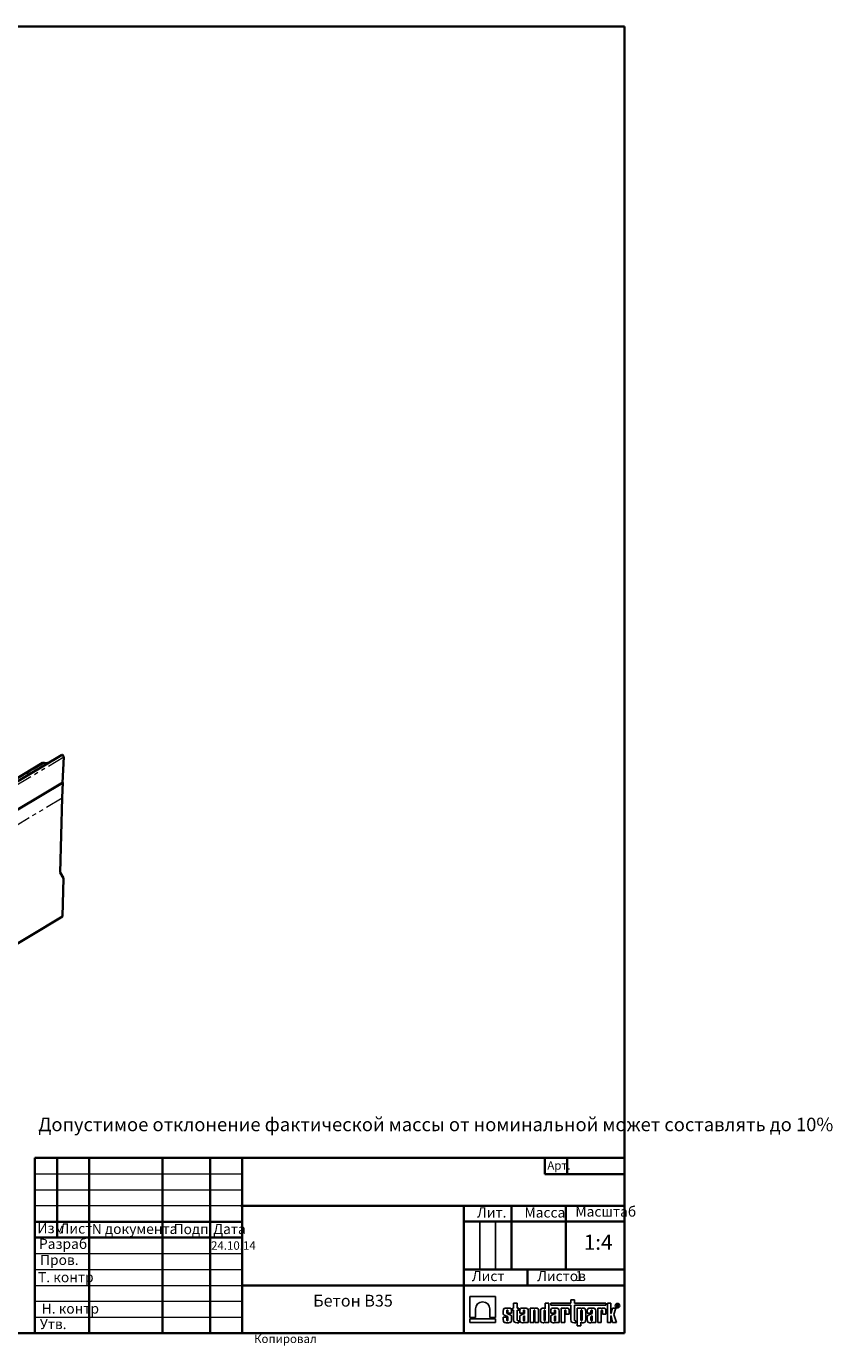
# Model space of a CAD drawing. Units: millimetres. Extents: x 8 to 654, y 1 to 415.
# Drawn here: x 401 to 654, y 1 to 415 of the extents above; entities that cross this region are included whole.
import ezdxf

# ---------------------------------------------------------------- set-up
doc = ezdxf.new("R2010")
doc.units = ezdxf.units.MM
doc.linetypes.add('PHANTOM', pattern=[12.7, 6.35, -1.27, 1.27, -1.27, 1.27, -1.27])
doc.layers.add('FORMAT', color=7, linetype='Continuous')
doc.styles.add('SLDTEXTSTYLE0', font='TXT', dxfattribs={"width": 0.7, "bigfont": 'bigfont'})
doc.styles.add('SLDTEXTSTYLE1', font='TXT', dxfattribs={"width": 0.7})

# ---------------------------------------------------------------- blocks, each defined once
blk = doc.blocks.new('SW_NOTE_0_1')
at = {"layer": 'FORMAT', "color": 0, "insert": (9.72, 4.76), "char_height": 3.704, "attachment_point": 2, "style": 'SLDTEXTSTYLE0'}
blk.add_mtext('Бетон В35', dxfattribs=at)

msp = doc.modelspace()

# ---------------------------------------------------------------- linework, layer by layer
at = {"color": 7, "linetype": 'Continuous', "lineweight": 35}
for p, q in [((412.332, 186.393), (265.77, 98.895)), ((406.353, 183.912), (261.258, 97.29)), ((406.916, 183.952), (406.698, 183.988)), ((408.444, 184.087), (408.461, 184.081)), ((413.026, 185.788), (412.702, 177.693)), ((266.066, 90.152), (412.775, 177.737)), ((412.702, 177.693), (266.14, 90.196)), ((412.584, 172.956), (412.775, 177.737)), ((412.705, 177.763), (412.775, 177.737)), ((411.9, 149.515), (412.584, 172.956)), ((413.001, 147.72), (411.9, 149.515)), ((412.65, 135.705), (413.001, 147.72)), ((266.528, 48.471), (412.65, 135.705))]:
    msp.add_line(p, q, dxfattribs=at)
at = {"color": 8, "linetype": 'PHANTOM', "lineweight": 18}
for p, q in [((261.792, 97.312), (406.916, 183.952)), ((266.464, 98.291), (413.026, 185.788)), ((265.875, 85.371), (412.584, 172.956))]:
    msp.add_line(p, q, dxfattribs=at)
at = {"color": 7, "linetype": 'Continuous', "lineweight": 35, "flags": 128}
msp.add_lwpolyline([(412.332, 186.393), (412.456, 186.432), (412.62, 186.409), (412.781, 186.314), (412.914, 186.163), (413, 185.978), (413.026, 185.788)], dxfattribs=at)
at = {"color": 7, "linetype": 'Continuous', "lineweight": 35}
for centre, radius, start, end in [((406.644, 183.413), 0.578, 84.62836, 120.22046), ((407.494, 186.119), 2.243, 255.08479, 295.07474)]:
    msp.add_arc(centre, radius, start, end, dxfattribs=at)
at = {"layer": 'FORMAT', "color": 7, "lineweight": 35}
for p, q in [((20, 415), (589, 415)), ((589, 415), (589, 5)), ((404, 60), (404, 4.978)), ((404, 60), (404, 34.978)), ((411, 35), (411, 60)), ((421, 60), (421, 5)), ((444, 5), (444, 60)), ((459, 60), (459, 5)), ((469, 4.978), (469, 59.978)), ((469, 44.978), (469, 59.978)), ((468.554, 45), (588.554, 45)), ((538.554, 5), (538.554, 45)), ((553.554, 45), (553.554, 25.045)), ((570.554, 45), (570.554, 25.045)), ((469, 39.978), (404, 39.978)), ((469, 34.978), (469, 39.978)), ((538.554, 40), (588.554, 40)), ((404, 34.978), (469, 34.978)), ((558.554, 20.022), (558.554, 25)), ((558.554, 25), (588.554, 25)), ((558.554, 20.022), (558.554, 25)), ((469, 20), (589, 20)), ((469, 20), (469, 4.978)), ((20, 5), (589, 5)), ((404, 5), (589, 5))]:
    msp.add_line(p, q, dxfattribs=at)
at = {"layer": 'FORMAT', "lineweight": 35}
for p, q in [((404, 60), (589, 60)), ((564, 54.933), (564, 59.841)), ((571, 59.837), (571, 54.933)), ((571, 54.933), (564, 54.933)), ((571, 54.933), (589, 54.933)), ((558.554, 25), (538.554, 25))]:
    msp.add_line(p, q, dxfattribs=at)
at = {"layer": 'FORMAT', "color": 7, "lineweight": 18}
for p, q in [((404, 55), (469, 55)), ((404, 50), (469, 50)), ((469, 44.978), (404, 44.978)), ((404, 30), (469, 30)), ((404, 25), (469, 25)), ((404, 20), (469, 20)), ((404, 15), (469, 15)), ((404, 10), (469, 10))]:
    msp.add_line(p, q, dxfattribs=at)
at = {"layer": 'FORMAT'}
for p, q in [((543.554, 40), (543.554, 25)), ((548.53, 40), (548.53, 25))]:
    msp.add_line(p, q, dxfattribs=at)
at = {"layer": 'FORMAT', "color": 96, "lineweight": 25}
for p, q in [((540.389, 16.48), (548.53, 16.48)), ((540.389, 9.89), (540.389, 16.48)), ((542.225, 12.601), (542.225, 9.89)), ((546.695, 9.89), (546.695, 12.601)), ((548.53, 16.48), (548.53, 9.89)), ((553.868, 12.238), (553.868, 12.871)), ((553.868, 12.871), (554.18, 12.871)), ((554.18, 14.377), (555.315, 14.377)), ((554.18, 12.871), (554.18, 14.377)), ((555.315, 14.377), (555.315, 12.871)), ((555.315, 12.871), (555.769, 12.871)), ((555.769, 12.871), (555.769, 12.238)), ((559.359, 8.311), (559.359, 12.871)), ((559.359, 12.871), (560.508, 12.871)), ((560.508, 12.871), (560.508, 12.674)), ((564.084, 14.377), (565.233, 14.377)), ((564.084, 12.674), (564.084, 14.377)), ((565.233, 14.377), (565.233, 8.311)), ((565.859, 13.744), (565.859, 14.377)), ((565.859, 14.377), (572.142, 14.377)), ((572.142, 13.744), (565.859, 13.744)), ((569.049, 8.311), (569.049, 12.871)), ((569.049, 12.871), (570.199, 12.871)), ((570.199, 12.871), (570.199, 12.674)), ((572.142, 15.418), (573.277, 15.418)), ((572.142, 14.377), (572.142, 15.418)), ((572.142, 9.226), (572.142, 13.744)), ((573.277, 15.418), (573.277, 14.377)), ((573.277, 14.377), (583.095, 14.377)), ((583.095, 13.744), (573.277, 13.744)), ((573.277, 13.744), (573.277, 9.141)), ((574.143, 7.278), (574.143, 12.871)), ((574.143, 12.871), (575.292, 12.871)), ((575.292, 12.871), (575.292, 12.674)), ((580.555, 8.311), (580.555, 12.871)), ((580.555, 12.871), (581.69, 12.871)), ((581.69, 12.871), (581.69, 12.674)), ((583.095, 14.377), (583.095, 13.744)), ((583.592, 14.377), (584.67, 14.377)), ((583.592, 8.311), (583.592, 14.377)), ((584.67, 14.377), (584.67, 11.21)), ((584.727, 11.21), (585.181, 12.871)), ((585.181, 12.871), (586.259, 12.871)), ((586.259, 12.871), (585.649, 10.872)), ((586.487, 13.291), (586.487, 13.997)), ((586.487, 13.997), (586.73, 13.997)), ((586.601, 13.291), (586.487, 13.291)), ((586.731, 13.901), (586.601, 13.901)), ((586.601, 13.901), (586.601, 13.688)), ((586.601, 13.688), (586.74, 13.688)), ((586.668, 13.591), (586.601, 13.591)), ((586.601, 13.591), (586.601, 13.291)), ((586.941, 13.291), (586.879, 13.402)), ((587.081, 13.291), (586.941, 13.291)), ((586.995, 13.429), (587.081, 13.291)), ((542.225, 9.89), (540.389, 9.89)), ((540.389, 9.482), (548.53, 9.482)), ((540.389, 8.34), (540.389, 9.482)), ((548.53, 8.34), (540.389, 8.34)), ((548.53, 9.89), (546.695, 9.89)), ((548.53, 9.482), (548.53, 8.34)), ((550.903, 11.351), (550.903, 11.942)), ((550.903, 9.986), (552.052, 9.986)), ((550.903, 9.31), (550.903, 9.986)), ((552.052, 10.323), (551.513, 10.52)), ((552.052, 12.041), (552.052, 11.435)), ((552.052, 9.986), (552.052, 9.141)), ((552.407, 11.337), (552.407, 12.041)), ((553.556, 11.337), (552.407, 11.337)), ((552.407, 9.141), (552.407, 9.943)), ((552.506, 11.013), (553.074, 10.774)), ((553.556, 11.872), (553.556, 11.337)), ((553.556, 10.028), (553.556, 9.31)), ((554.18, 12.238), (553.868, 12.238)), ((554.18, 9.226), (554.18, 12.238)), ((555.769, 8.297), (555.301, 8.297)), ((555.769, 12.238), (555.315, 12.238)), ((555.315, 12.238), (555.315, 9.141)), ((555.627, 8.93), (555.769, 8.93)), ((555.769, 8.93), (555.769, 8.297)), ((556.11, 11.337), (556.11, 12.012)), ((557.259, 11.337), (556.11, 11.337)), ((556.11, 9.31), (556.11, 10.084)), ((556.663, 10.788), (557.628, 11.182)), ((557.259, 12.026), (557.259, 11.337)), ((557.259, 10.098), (557.259, 10.042)), ((557.259, 10.042), (557.259, 9.155)), ((557.628, 10.408), (557.429, 10.323)), ((557.628, 11.182), (557.628, 12.026)), ((557.628, 9.155), (557.628, 10.408)), ((557.628, 8.311), (557.628, 8.494)), ((558.777, 8.311), (557.628, 8.311)), ((558.777, 12.012), (558.777, 8.311)), ((560.508, 8.311), (559.359, 8.311)), ((560.508, 11.998), (560.508, 8.311)), ((560.877, 8.311), (560.877, 11.998)), ((562.012, 8.311), (560.877, 8.311)), ((562.012, 11.829), (562.012, 8.311)), ((562.58, 9.352), (562.58, 11.829)), ((563.729, 11.984), (563.729, 9.183)), ((564.084, 9.183), (564.084, 11.984)), ((564.084, 8.311), (564.084, 8.494)), ((565.233, 8.311), (564.084, 8.311)), ((565.8, 11.337), (565.8, 12.012)), ((566.95, 11.337), (565.8, 11.337)), ((565.8, 9.31), (565.8, 10.084)), ((566.354, 10.788), (567.304, 11.182)), ((566.95, 12.026), (566.95, 11.337)), ((566.95, 10.098), (566.95, 10.042)), ((566.95, 10.042), (566.95, 9.155)), ((567.304, 10.408), (567.12, 10.323)), ((567.304, 11.182), (567.304, 12.026)), ((567.304, 9.155), (567.304, 10.408)), ((567.304, 8.311), (567.304, 8.494)), ((568.468, 8.311), (567.304, 8.311)), ((568.468, 12.012), (568.468, 8.311)), ((570.199, 8.311), (569.049, 8.311)), ((570.199, 11.998), (570.199, 8.311)), ((570.553, 11.013), (570.553, 11.998)), ((571.646, 11.013), (570.553, 11.013)), ((571.646, 11.829), (571.646, 11.013)), ((573.731, 8.297), (573.263, 8.297)), ((573.589, 8.93), (573.731, 8.93)), ((573.731, 8.93), (573.731, 8.297)), ((575.292, 11.984), (575.292, 9.197)), ((575.292, 8.508), (575.292, 7.278)), ((575.647, 9.197), (575.647, 11.984)), ((576.796, 11.829), (576.796, 9.352)), ((577.292, 11.337), (577.292, 12.012)), ((578.442, 11.337), (577.292, 11.337)), ((577.292, 9.31), (577.292, 10.084)), ((577.846, 10.788), (578.81, 11.182)), ((578.442, 12.026), (578.442, 11.337)), ((578.442, 10.098), (578.442, 10.042)), ((578.442, 10.042), (578.442, 9.155)), ((578.81, 10.408), (578.612, 10.323)), ((578.81, 11.182), (578.81, 12.026)), ((578.81, 9.155), (578.81, 10.408)), ((578.81, 8.311), (578.81, 8.494)), ((579.96, 8.311), (578.81, 8.311)), ((579.96, 12.012), (579.96, 8.311)), ((581.69, 8.311), (580.555, 8.311)), ((581.69, 11.998), (581.69, 8.311)), ((582.059, 11.013), (582.059, 11.998)), ((583.152, 11.013), (582.059, 11.013)), ((583.152, 11.829), (583.152, 11.013)), ((584.67, 8.311), (583.592, 8.311)), ((584.67, 11.21), (584.727, 11.21)), ((584.727, 10.464), (584.67, 10.464)), ((584.67, 10.464), (584.67, 8.311)), ((585.223, 8.311), (584.727, 10.464)), ((586.401, 8.311), (585.223, 8.311)), ((585.649, 10.872), (586.401, 8.311)), ((575.292, 7.278), (574.143, 7.278))]:
    msp.add_line(p, q, dxfattribs=at)
at = {"layer": 'FORMAT', "color": 96, "lineweight": 35}
msp.add_circle((586.775, 13.653), 0.6, dxfattribs=at)
at = {"layer": 'FORMAT', "color": 96, "lineweight": 25}
msp.add_arc((544.46, 12.601), 2.235, 0, 180, dxfattribs=at)
for points, degree in [([(550.903, 11.942), (550.903, 12.336), (550.988, 12.589), (551.158, 12.716)], 3), ([(551.158, 12.716), (551.329, 12.843), (551.712, 12.899), (552.293, 12.899)], 3), ([(552.293, 12.899), (552.818, 12.899), (553.159, 12.843), (553.329, 12.73)], 3), ([(553.329, 12.73), (553.485, 12.603), (553.556, 12.322), (553.556, 11.872)], 3), ([(556.11, 12.012), (556.11, 12.378), (556.195, 12.618), (556.365, 12.73)], 3), ([(556.365, 12.73), (556.55, 12.843), (556.904, 12.899), (557.443, 12.899)], 3), ([(557.443, 12.899), (557.982, 12.899), (558.351, 12.843), (558.522, 12.716)], 3), ([(558.522, 12.716), (558.692, 12.603), (558.777, 12.364), (558.777, 12.012)], 3), ([(560.508, 12.674), (560.607, 12.744), (560.706, 12.801), (560.82, 12.843)], 3), ([(560.82, 12.843), (560.933, 12.885), (561.047, 12.899), (561.16, 12.899)], 3), ([(561.16, 12.899), (561.473, 12.899), (561.7, 12.829), (561.827, 12.688)], 3), ([(561.827, 12.688), (561.955, 12.533), (562.012, 12.252), (562.012, 11.829)], 3), ([(562.58, 11.829), (562.58, 12.252), (562.651, 12.533), (562.779, 12.688)], 3), ([(562.779, 12.688), (562.906, 12.829), (563.133, 12.899), (563.445, 12.899)], 3), ([(563.445, 12.899), (563.559, 12.899), (563.672, 12.885), (563.786, 12.843)], 3), ([(563.786, 12.843), (563.899, 12.801), (563.999, 12.744), (564.084, 12.674)], 3), ([(565.8, 12.012), (565.8, 12.378), (565.886, 12.618), (566.056, 12.73)], 3), ([(566.056, 12.73), (566.226, 12.843), (566.581, 12.899), (567.12, 12.899)], 3), ([(567.12, 12.899), (567.673, 12.899), (568.028, 12.843), (568.198, 12.716)], 3), ([(568.198, 12.716), (568.383, 12.603), (568.468, 12.364), (568.468, 12.012)], 3), ([(570.199, 12.674), (570.284, 12.744), (570.383, 12.801), (570.497, 12.843)], 3), ([(570.497, 12.843), (570.61, 12.885), (570.724, 12.899), (570.823, 12.899)], 3), ([(570.823, 12.899), (571.121, 12.899), (571.334, 12.829), (571.461, 12.674)], 3), ([(571.461, 12.674), (571.589, 12.533), (571.646, 12.252), (571.646, 11.829)], 3), ([(575.292, 12.674), (575.391, 12.744), (575.491, 12.801), (575.604, 12.843)], 3), ([(575.604, 12.843), (575.718, 12.885), (575.831, 12.899), (575.945, 12.899)], 3), ([(575.945, 12.899), (576.257, 12.899), (576.469, 12.829), (576.597, 12.688)], 3), ([(576.597, 12.688), (576.739, 12.533), (576.796, 12.252), (576.796, 11.829)], 3), ([(577.292, 12.012), (577.292, 12.378), (577.377, 12.618), (577.562, 12.73)], 3), ([(577.562, 12.73), (577.732, 12.843), (578.087, 12.899), (578.626, 12.899)], 3), ([(578.626, 12.899), (579.165, 12.899), (579.534, 12.843), (579.704, 12.716)], 3), ([(579.704, 12.716), (579.874, 12.603), (579.96, 12.364), (579.96, 12.012)], 3), ([(581.69, 12.674), (581.79, 12.744), (581.889, 12.801), (582.003, 12.843)], 3), ([(582.003, 12.843), (582.116, 12.885), (582.215, 12.899), (582.329, 12.899)], 3), ([(582.329, 12.899), (582.627, 12.899), (582.84, 12.829), (582.953, 12.674)], 3), ([(582.953, 12.674), (583.081, 12.533), (583.152, 12.252), (583.152, 11.829)], 3), ([(586.76, 13.566), (586.739, 13.583), (586.708, 13.591), (586.668, 13.591)], 3), ([(586.73, 13.997), (586.813, 13.997), (586.873, 13.991), (586.91, 13.978)], 3), ([(586.845, 13.889), (586.825, 13.897), (586.787, 13.901), (586.731, 13.901)], 3), ([(586.74, 13.688), (586.806, 13.688), (586.851, 13.698), (586.875, 13.718)], 3), ([(586.879, 13.402), (586.829, 13.49), (586.79, 13.544), (586.76, 13.566)], 3), ([(586.977, 13.671), (586.94, 13.633), (586.891, 13.611), (586.83, 13.606)], 3), ([(586.83, 13.606), (586.855, 13.596), (586.875, 13.584), (586.89, 13.569)], 3), ([(586.894, 13.852), (586.882, 13.869), (586.866, 13.881), (586.845, 13.889)], 3), ([(586.875, 13.718), (586.899, 13.737), (586.911, 13.764), (586.911, 13.796)], 3), ([(586.89, 13.569), (586.919, 13.541), (586.953, 13.495), (586.995, 13.429)], 3), ([(586.911, 13.796), (586.911, 13.817), (586.905, 13.836), (586.894, 13.852)], 3), ([(586.91, 13.978), (586.947, 13.965), (586.977, 13.942), (586.999, 13.909)], 3), ([(587.032, 13.806), (587.032, 13.754), (587.014, 13.709), (586.977, 13.671)], 3), ([(586.999, 13.909), (587.021, 13.877), (587.032, 13.842), (587.032, 13.806)], 3), ([(551.031, 10.816), (550.945, 10.915), (550.903, 11.098), (550.903, 11.351)], 3), ([(551.144, 8.451), (550.988, 8.578), (550.903, 8.86), (550.903, 9.31)], 3), ([(551.513, 10.52), (551.286, 10.619), (551.13, 10.703), (551.031, 10.816)], 3), ([(552.208, 8.283), (551.669, 8.283), (551.314, 8.339), (551.144, 8.451)], 3), ([(552.095, 12.223), (552.066, 12.181), (552.052, 12.125), (552.052, 12.041)], 3), ([(552.052, 11.435), (552.052, 11.266), (552.18, 11.14), (552.421, 11.041)], 3), ([(552.336, 10.169), (552.279, 10.211), (552.194, 10.267), (552.052, 10.323)], 3), ([(552.052, 9.141), (552.052, 9.057), (552.066, 9), (552.095, 8.972)], 3), ([(552.222, 12.266), (552.166, 12.266), (552.123, 12.252), (552.095, 12.223)], 3), ([(552.095, 8.972), (552.123, 8.93), (552.166, 8.916), (552.222, 8.916)], 3), ([(553.315, 8.451), (553.159, 8.339), (552.79, 8.283), (552.208, 8.283)], 3), ([(552.364, 12.209), (552.336, 12.252), (552.293, 12.266), (552.222, 12.266)], 3), ([(552.222, 8.916), (552.293, 8.916), (552.336, 8.93), (552.364, 8.958)], 3), ([(552.407, 9.943), (552.407, 10.042), (552.393, 10.126), (552.336, 10.169)], 3), ([(552.407, 12.041), (552.407, 12.125), (552.393, 12.181), (552.364, 12.209)], 3), ([(552.364, 8.958), (552.393, 8.986), (552.407, 9.043), (552.407, 9.141)], 3), ([(552.421, 11.041), (552.449, 11.027), (552.478, 11.013), (552.506, 11.013)], 3), ([(553.074, 10.774), (553.258, 10.703), (553.386, 10.619), (553.457, 10.52)], 3), ([(553.556, 9.31), (553.556, 8.86), (553.485, 8.564), (553.315, 8.451)], 3), ([(553.457, 10.52), (553.528, 10.422), (553.556, 10.253), (553.556, 10.028)], 3), ([(554.407, 8.466), (554.251, 8.564), (554.18, 8.832), (554.18, 9.226)], 3), ([(555.301, 8.297), (554.861, 8.297), (554.563, 8.353), (554.407, 8.466)], 3), ([(555.315, 9.141), (555.315, 9.057), (555.344, 9), (555.386, 8.972)], 3), ([(555.386, 8.972), (555.429, 8.944), (555.514, 8.93), (555.627, 8.93)], 3), ([(556.11, 10.084), (556.11, 10.267), (556.152, 10.408), (556.237, 10.506)], 3), ([(556.294, 8.494), (556.166, 8.634), (556.11, 8.902), (556.11, 9.31)], 3), ([(556.237, 10.506), (556.323, 10.605), (556.464, 10.689), (556.663, 10.788)], 3), ([(556.918, 8.283), (556.62, 8.283), (556.422, 8.353), (556.294, 8.494)], 3), ([(557.301, 8.339), (557.174, 8.297), (557.046, 8.283), (556.918, 8.283)], 3), ([(557.301, 12.209), (557.273, 12.167), (557.259, 12.111), (557.259, 12.026)], 3), ([(557.301, 10.239), (557.273, 10.197), (557.259, 10.155), (557.259, 10.098)], 3), ([(557.259, 9.155), (557.259, 9.071), (557.273, 9), (557.301, 8.972)], 3), ([(557.443, 12.266), (557.372, 12.266), (557.33, 12.238), (557.301, 12.209)], 3), ([(557.429, 10.323), (557.372, 10.309), (557.33, 10.267), (557.301, 10.239)], 3), ([(557.301, 8.972), (557.33, 8.93), (557.387, 8.916), (557.458, 8.916)], 3), ([(557.628, 8.494), (557.528, 8.423), (557.415, 8.367), (557.301, 8.339)], 3), ([(557.585, 12.209), (557.557, 12.238), (557.5, 12.266), (557.443, 12.266)], 3), ([(557.458, 8.916), (557.514, 8.916), (557.557, 8.93), (557.585, 8.958)], 3), ([(557.628, 12.026), (557.628, 12.125), (557.614, 12.181), (557.585, 12.209)], 3), ([(557.585, 8.958), (557.614, 9), (557.628, 9.057), (557.628, 9.155)], 3), ([(560.55, 12.167), (560.522, 12.139), (560.508, 12.083), (560.508, 11.998)], 3), ([(560.692, 12.209), (560.621, 12.209), (560.579, 12.195), (560.55, 12.167)], 3), ([(560.834, 12.167), (560.806, 12.195), (560.749, 12.209), (560.692, 12.209)], 3), ([(560.877, 11.998), (560.877, 12.083), (560.863, 12.139), (560.834, 12.167)], 3), ([(562.779, 8.508), (562.651, 8.649), (562.58, 8.93), (562.58, 9.352)], 3), ([(563.431, 8.283), (563.119, 8.283), (562.906, 8.367), (562.779, 8.508)], 3), ([(563.786, 8.339), (563.672, 8.311), (563.559, 8.283), (563.431, 8.283)], 3), ([(563.772, 12.153), (563.743, 12.125), (563.729, 12.069), (563.729, 11.984)], 3), ([(563.729, 9.183), (563.729, 9.113), (563.743, 9.043), (563.772, 9.014)], 3), ([(563.914, 12.209), (563.843, 12.209), (563.8, 12.195), (563.772, 12.153)], 3), ([(563.772, 9.014), (563.786, 8.986), (563.828, 8.972), (563.899, 8.972)], 3), ([(564.084, 8.494), (563.999, 8.437), (563.899, 8.381), (563.786, 8.339)], 3), ([(563.899, 8.972), (563.97, 8.972), (564.013, 8.986), (564.041, 9.029)], 3), ([(564.055, 12.167), (564.027, 12.195), (563.97, 12.209), (563.914, 12.209)], 3), ([(564.041, 9.029), (564.07, 9.057), (564.084, 9.113), (564.084, 9.183)], 3), ([(564.084, 11.984), (564.084, 12.083), (564.084, 12.139), (564.055, 12.167)], 3), ([(565.8, 10.084), (565.8, 10.267), (565.843, 10.408), (565.914, 10.506)], 3), ([(565.985, 8.494), (565.857, 8.634), (565.8, 8.902), (565.8, 9.31)], 3), ([(565.914, 10.506), (565.999, 10.605), (566.141, 10.689), (566.354, 10.788)], 3), ([(566.609, 8.283), (566.311, 8.283), (566.098, 8.353), (565.985, 8.494)], 3), ([(566.978, 8.339), (566.865, 8.297), (566.737, 8.283), (566.609, 8.283)], 3), ([(566.992, 12.209), (566.964, 12.167), (566.95, 12.111), (566.95, 12.026)], 3), ([(566.992, 10.239), (566.964, 10.197), (566.95, 10.155), (566.95, 10.098)], 3), ([(566.95, 9.155), (566.95, 9.071), (566.964, 9), (566.992, 8.972)], 3), ([(567.304, 8.494), (567.205, 8.423), (567.106, 8.367), (566.978, 8.339)], 3), ([(567.12, 12.266), (567.063, 12.266), (567.021, 12.238), (566.992, 12.209)], 3), ([(567.12, 10.323), (567.063, 10.309), (567.021, 10.267), (566.992, 10.239)], 3), ([(566.992, 8.972), (567.021, 8.93), (567.063, 8.916), (567.134, 8.916)], 3), ([(567.262, 12.209), (567.233, 12.238), (567.191, 12.266), (567.12, 12.266)], 3), ([(567.134, 8.916), (567.205, 8.916), (567.248, 8.93), (567.276, 8.958)], 3), ([(567.304, 12.026), (567.304, 12.125), (567.29, 12.181), (567.262, 12.209)], 3), ([(567.276, 8.958), (567.29, 9), (567.304, 9.057), (567.304, 9.155)], 3), ([(570.241, 12.167), (570.213, 12.139), (570.199, 12.083), (570.199, 11.998)], 3), ([(570.369, 12.209), (570.312, 12.209), (570.27, 12.195), (570.241, 12.167)], 3), ([(570.511, 12.167), (570.482, 12.195), (570.44, 12.209), (570.369, 12.209)], 3), ([(570.553, 11.998), (570.553, 12.083), (570.539, 12.139), (570.511, 12.167)], 3), ([(572.369, 8.466), (572.213, 8.564), (572.142, 8.832), (572.142, 9.226)], 3), ([(573.263, 8.297), (572.823, 8.297), (572.525, 8.353), (572.369, 8.466)], 3), ([(573.277, 9.141), (573.277, 9.057), (573.306, 9), (573.348, 8.972)], 3), ([(573.348, 8.972), (573.391, 8.944), (573.476, 8.93), (573.589, 8.93)], 3), ([(575.334, 12.153), (575.306, 12.125), (575.292, 12.069), (575.292, 11.984)], 3), ([(575.292, 9.197), (575.292, 9.113), (575.306, 9.057), (575.334, 9.014)], 3), ([(575.604, 8.339), (575.491, 8.381), (575.391, 8.423), (575.292, 8.508)], 3), ([(575.476, 12.209), (575.405, 12.209), (575.363, 12.195), (575.334, 12.153)], 3), ([(575.334, 9.014), (575.363, 8.986), (575.405, 8.972), (575.476, 8.972)], 3), ([(575.59, 12.167), (575.561, 12.195), (575.533, 12.209), (575.476, 12.209)], 3), ([(575.476, 8.972), (575.533, 8.972), (575.576, 8.986), (575.618, 9.029)], 3), ([(575.647, 12.083), (575.647, 12.111), (575.632, 12.139), (575.59, 12.167)], 3), ([(575.973, 8.283), (575.845, 8.283), (575.718, 8.297), (575.604, 8.339)], 3), ([(575.618, 9.029), (575.632, 9.057), (575.647, 9.113), (575.647, 9.197)], 3), ([(575.647, 12.041), (575.647, 12.069), (575.647, 12.083)], 2), ([(575.647, 11.984), (575.647, 12.012), (575.647, 12.026), (575.647, 12.041)], 3), ([(576.611, 8.508), (576.484, 8.353), (576.271, 8.283), (575.973, 8.283)], 3), ([(576.796, 9.352), (576.796, 8.944), (576.739, 8.663), (576.611, 8.508)], 3), ([(577.292, 10.084), (577.292, 10.267), (577.335, 10.408), (577.42, 10.506)], 3), ([(577.477, 8.494), (577.363, 8.634), (577.292, 8.902), (577.292, 9.31)], 3), ([(577.42, 10.506), (577.505, 10.605), (577.647, 10.689), (577.846, 10.788)], 3), ([(578.101, 8.283), (577.817, 8.283), (577.604, 8.353), (577.477, 8.494)], 3), ([(578.484, 8.339), (578.356, 8.297), (578.243, 8.283), (578.101, 8.283)], 3), ([(578.484, 12.209), (578.456, 12.167), (578.442, 12.111), (578.442, 12.026)], 3), ([(578.484, 10.239), (578.456, 10.197), (578.442, 10.155), (578.442, 10.098)], 3), ([(578.442, 9.155), (578.442, 9.071), (578.456, 9), (578.484, 8.972)], 3), ([(578.626, 12.266), (578.555, 12.266), (578.512, 12.238), (578.484, 12.209)], 3), ([(578.612, 10.323), (578.555, 10.309), (578.512, 10.267), (578.484, 10.239)], 3), ([(578.484, 8.972), (578.512, 8.93), (578.569, 8.916), (578.64, 8.916)], 3), ([(578.81, 8.494), (578.711, 8.423), (578.598, 8.367), (578.484, 8.339)], 3), ([(578.768, 12.209), (578.739, 12.238), (578.697, 12.266), (578.626, 12.266)], 3), ([(578.64, 8.916), (578.697, 8.916), (578.739, 8.93), (578.768, 8.958)], 3), ([(578.81, 12.026), (578.81, 12.125), (578.796, 12.181), (578.768, 12.209)], 3), ([(578.768, 8.958), (578.796, 9), (578.81, 9.057), (578.81, 9.155)], 3), ([(581.733, 12.167), (581.705, 12.139), (581.69, 12.083), (581.69, 11.998)], 3), ([(581.875, 12.209), (581.804, 12.209), (581.761, 12.195), (581.733, 12.167)], 3), ([(582.017, 12.167), (581.988, 12.195), (581.946, 12.209), (581.875, 12.209)], 3), ([(582.059, 11.998), (582.059, 12.083), (582.045, 12.139), (582.017, 12.167)], 3)]:
    msp.add_open_spline(points, degree=degree, dxfattribs=at)

# ---------------------------------------------------------------- block references
at = {"layer": 'FORMAT', "color": 7}
msp.add_blockref('SW_NOTE_0_1', (494.064, 12.29), dxfattribs=at)

# ---------------------------------------------------------------- texts
at = {"layer": 'FORMAT', "color": 7, "attachment_point": 1}
for s, insert, char_height, style in [('Допустимое отклонение фактической массы от номинальной может составлять до 10%', (405.059, 72.61), 4.23333, 'SLDTEXTSTYLE0'), ('Лит.', (542.714, 44.463), 3.175, 'SLDTEXTSTYLE0'), ('Масса', (557.588, 44.463), 3.175, 'SLDTEXTSTYLE0'), ('Масштаб', (573.554, 44.754), 3.175, 'SLDTEXTSTYLE0'), ('Изм', (404.785, 39.555), 3.175, 'SLDTEXTSTYLE0'), ('Лист', (411.759, 39.431), 3.175, 'SLDTEXTSTYLE0'), ('N документа', (421.873, 39.31), 3.175, 'SLDTEXTSTYLE0'), ('Подп.', (447.517, 39.252), 3.175, 'SLDTEXTSTYLE0'), ('Дата', (459.957, 39.286), 3.175, 'SLDTEXTSTYLE0'), ('Разраб.', (405.27, 34.627), 3.175, 'SLDTEXTSTYLE0'), ('24.10.14', (459.252, 33.823), 2.6458, 'SLDTEXTSTYLE1'), ('1:4', (576.18, 35.924), 4.7625, 'SLDTEXTSTYLE1'), ('Пров.', (405.617, 29.584), 3.175, 'SLDTEXTSTYLE0'), ('Т. контр', (404.98, 24.164), 3.175, 'SLDTEXTSTYLE0'), ('Лист', (541.095, 24.522), 3.175, 'SLDTEXTSTYLE0'), ('Листов', (561.567, 24.522), 3.175, 'SLDTEXTSTYLE0'), ('1', (573.511, 24.522), 3.175, 'SLDTEXTSTYLE1'), ('Н. контр', (406.117, 14.313), 3.175, 'SLDTEXTSTYLE0'), ('Утв.', (405.558, 9.471), 3.175, 'SLDTEXTSTYLE0'), ('Копировал', (472.746, 4.577), 2.6458, 'SLDTEXTSTYLE0')]:
    msp.add_mtext(s, dxfattribs=dict(at, insert=insert, char_height=char_height, style=style))
at = {"layer": 'FORMAT', "insert": (564.745, 58.951), "char_height": 2.6458, "attachment_point": 1, "style": 'SLDTEXTSTYLE0'}
msp.add_mtext('Арт.', dxfattribs=at)

doc.saveas('drawing.dxf')
